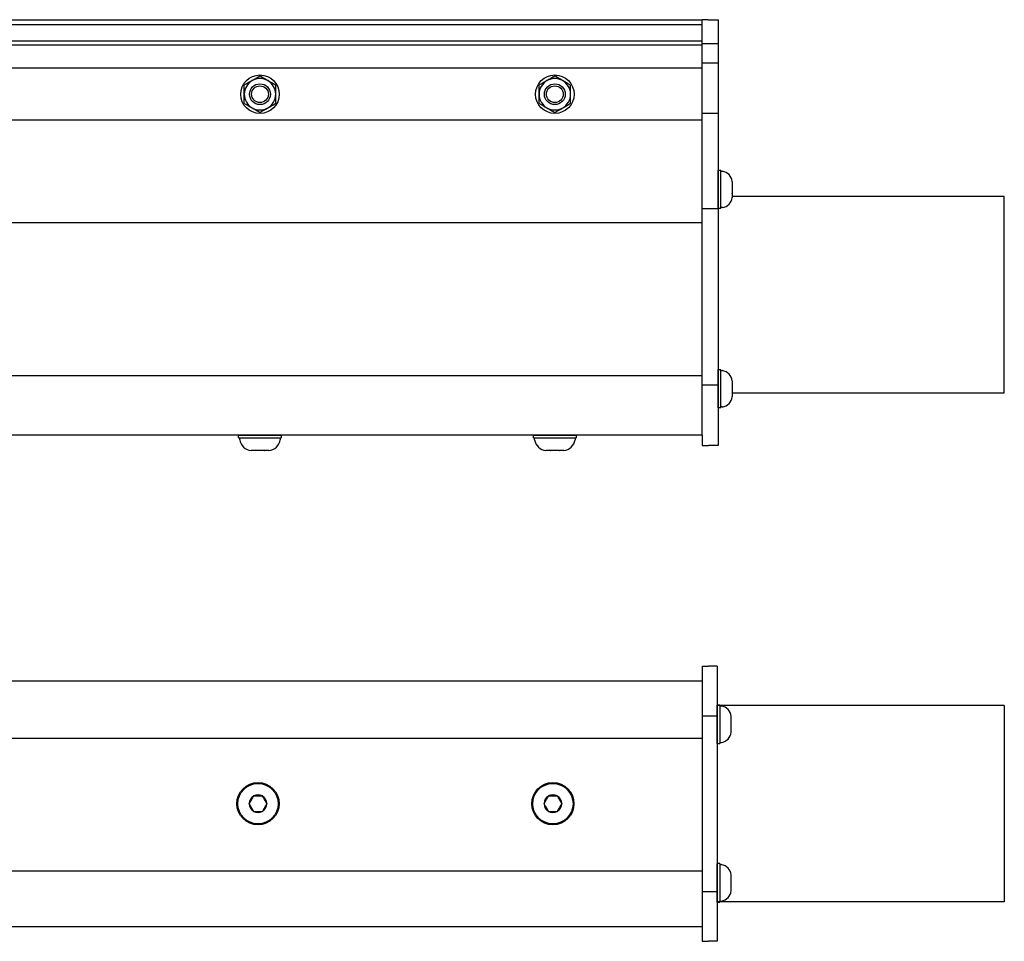
# Model space of a CAD drawing. Extents: x -66.4 to -4.6, y -40 to -19.3.
# Drawn here: x -19.9 to -9.9, y -28.7 to -19.3 of the extents above; entities that cross this region are included whole.
import ezdxf

# ---------------------------------------------------------------- set-up
doc = ezdxf.new("R2010")
doc.units = 0
doc.header["$MEASUREMENT"] = 0
doc.layers.get('0').update_dxf_attribs({"linetype": 'CONTINUOUS'})

msp = doc.modelspace()

# ---------------------------------------------------------------- linework, layer by layer
at = {"ltscale": 0.5}
for p, q in [((-60.938, -19.294), (-12.938, -19.294)), ((-60.938, -19.344), (-12.938, -19.344)), ((-60.938, -19.51), (-12.938, -19.51)), ((-60.938, -19.549), (-12.938, -19.549)), ((-60.938, -19.782), (-12.938, -19.782)), ((-60.938, -20.313), (-12.938, -20.313))]:
    msp.add_line(p, q, dxfattribs=at)
at = {"ltscale": 0.3}
for p, q in [((-12.938, -23.52), (-12.938, -19.294)), ((-12.878, -19.294), (-12.938, -19.294)), ((-12.878, -19.294), (-12.775, -19.294)), ((-12.775, -19.294), (-12.775, -23.626)), ((-12.775, -19.54), (-12.938, -19.54)), ((-12.938, -19.731), (-12.775, -19.731)), ((-12.775, -20.248), (-12.938, -20.248)), ((-12.634, -21.089), (-9.865, -21.089)), ((-9.865, -23.089), (-9.865, -21.089)), ((-12.938, -21.214), (-12.775, -21.214)), ((-12.938, -23.008), (-12.775, -23.008)), ((-12.634, -23.089), (-9.865, -23.089)), ((-12.938, -23.52), (-12.938, -23.626)), ((-12.938, -23.626), (-12.875, -23.626)), ((-12.775, -23.626), (-12.875, -23.626)), ((-12.938, -25.87), (-12.938, -28.67)), ((-12.938, -25.87), (-12.875, -25.87)), ((-12.785, -25.87), (-12.875, -25.87)), ((-12.785, -25.87), (-12.785, -28.67)), ((-60.938, -26.02), (-12.938, -26.02)), ((-9.865, -26.27), (-12.78, -26.27)), ((-12.76, -26.267), (-12.76, -26.657)), ((-9.865, -26.27), (-9.865, -28.27)), ((-12.938, -26.377), (-12.875, -26.377)), ((-12.875, -26.377), (-12.785, -26.377)), ((-60.938, -26.603), (-12.938, -26.603)), ((-12.76, -27.88), (-12.76, -28.271)), ((-60.938, -27.954), (-12.938, -27.954)), ((-12.938, -28.163), (-12.875, -28.163)), ((-12.875, -28.163), (-12.785, -28.163)), ((-9.865, -28.27), (-12.785, -28.27)), ((-60.938, -28.52), (-12.938, -28.52)), ((-12.938, -28.67), (-12.875, -28.67)), ((-12.785, -28.67), (-12.875, -28.67))]:
    msp.add_line(p, q, dxfattribs=at)
at = {"ltscale": 0.2}
for p, q in [((-12.775, -20.825), (-12.775, -21.215)), ((-12.775, -21.216), (-12.775, -20.825)), ((-12.775, -20.825), (-12.75, -20.825)), ((-12.75, -21.216), (-12.75, -20.825)), ((-12.75, -20.835), (-12.732, -20.835)), ((-12.75, -21.02), (-12.75, -20.835)), ((-12.75, -21.176), (-12.75, -20.865)), ((-12.75, -21.205), (-12.75, -21.02)), ((-12.634, -20.939), (-12.634, -20.979)), ((-12.634, -20.939), (-12.634, -20.939)), ((-12.634, -20.939), (-12.634, -20.939)), ((-12.634, -20.98), (-12.634, -20.979)), ((-12.634, -20.981), (-12.634, -20.98)), ((-12.634, -20.981), (-12.634, -21.06)), ((-12.634, -21.061), (-12.634, -21.06)), ((-12.634, -21.061), (-12.634, -21.061)), ((-12.634, -21.061), (-12.634, -21.101)), ((-12.634, -21.102), (-12.634, -21.101)), ((-12.75, -21.216), (-12.775, -21.216)), ((-12.732, -21.205), (-12.75, -21.205)), ((-12.938, -21.359), (-60.938, -21.359)), ((-12.938, -22.918), (-60.938, -22.918)), ((-12.775, -22.854), (-12.75, -22.854)), ((-12.775, -22.854), (-12.775, -23.244)), ((-12.775, -23.244), (-12.775, -22.854)), ((-12.75, -23.244), (-12.75, -22.854)), ((-12.75, -22.864), (-12.732, -22.864)), ((-12.75, -23.049), (-12.75, -22.864)), ((-12.75, -23.204), (-12.75, -22.894)), ((-12.634, -22.968), (-12.634, -23.008)), ((-12.634, -22.968), (-12.634, -22.968)), ((-12.634, -22.968), (-12.634, -22.968)), ((-12.634, -23.009), (-12.634, -23.008)), ((-12.634, -23.008), (-12.634, -23.008)), ((-12.634, -23.009), (-12.634, -23.089)), ((-12.75, -23.234), (-12.75, -23.049)), ((-12.634, -23.09), (-12.634, -23.089)), ((-12.634, -23.09), (-12.634, -23.09)), ((-12.634, -23.09), (-12.634, -23.13)), ((-12.634, -23.131), (-12.634, -23.13)), ((-12.732, -23.234), (-12.75, -23.234)), ((-12.75, -23.244), (-12.775, -23.244)), ((-12.938, -23.52), (-60.938, -23.52)), ((-17.655, -23.52), (-17.221, -23.52)), ((-17.655, -23.548), (-17.655, -23.52)), ((-17.221, -23.52), (-17.654, -23.52)), ((-17.221, -23.52), (-17.221, -23.548)), ((-14.655, -23.52), (-14.221, -23.52)), ((-14.655, -23.548), (-14.655, -23.52)), ((-14.221, -23.52), (-14.654, -23.52)), ((-14.221, -23.52), (-14.221, -23.548)), ((-17.655, -23.548), (-17.221, -23.548)), ((-17.644, -23.548), (-17.438, -23.548)), ((-17.644, -23.567), (-17.644, -23.548)), ((-17.611, -23.548), (-17.265, -23.548)), ((-17.438, -23.548), (-17.232, -23.548)), ((-17.232, -23.548), (-17.232, -23.567)), ((-14.655, -23.548), (-14.221, -23.548)), ((-14.644, -23.548), (-14.438, -23.548)), ((-14.644, -23.567), (-14.644, -23.548)), ((-14.611, -23.548), (-14.265, -23.548)), ((-14.438, -23.548), (-14.232, -23.548)), ((-14.232, -23.548), (-14.232, -23.567)), ((-17.528, -23.677), (-17.528, -23.677)), ((-17.484, -23.677), (-17.528, -23.677)), ((-17.484, -23.677), (-17.483, -23.677)), ((-17.483, -23.677), (-17.482, -23.677)), ((-17.394, -23.677), (-17.482, -23.677)), ((-17.394, -23.677), (-17.393, -23.677)), ((-17.393, -23.677), (-17.392, -23.677)), ((-17.348, -23.677), (-17.392, -23.677)), ((-17.348, -23.677), (-17.347, -23.677)), ((-17.347, -23.677), (-17.348, -23.677)), ((-14.484, -23.677), (-14.528, -23.677)), ((-14.528, -23.677), (-14.528, -23.677)), ((-14.484, -23.677), (-14.483, -23.677)), ((-14.483, -23.677), (-14.482, -23.677)), ((-14.394, -23.677), (-14.482, -23.677)), ((-14.394, -23.677), (-14.393, -23.677)), ((-14.393, -23.677), (-14.392, -23.677)), ((-14.348, -23.677), (-14.392, -23.677)), ((-14.347, -23.677), (-14.348, -23.677)), ((-14.348, -23.677), (-14.347, -23.677)), ((-12.785, -26.657), (-12.785, -26.267)), ((-12.785, -28.271), (-12.785, -27.881))]:
    msp.add_line(p, q, dxfattribs=at)
for p, q in [((-12.76, -26.267), (-12.785, -26.267)), ((-12.785, -26.267), (-12.785, -26.657)), ((-12.742, -26.277), (-12.76, -26.277)), ((-12.76, -26.277), (-12.76, -26.462)), ((-12.76, -26.307), (-12.76, -26.617)), ((-12.644, -26.381), (-12.644, -26.381)), ((-12.644, -26.421), (-12.644, -26.381)), ((-12.644, -26.421), (-12.644, -26.421)), ((-12.644, -26.421), (-12.644, -26.422)), ((-12.644, -26.502), (-12.644, -26.422)), ((-12.76, -26.462), (-12.76, -26.647)), ((-12.644, -26.502), (-12.644, -26.503)), ((-12.644, -26.543), (-12.644, -26.503)), ((-12.644, -26.503), (-12.644, -26.503)), ((-12.644, -26.543), (-12.644, -26.544)), ((-12.644, -26.544), (-12.644, -26.543)), ((-12.785, -26.657), (-12.76, -26.657)), ((-12.76, -26.647), (-12.742, -26.647)), ((-17.503, -27.192), (-17.502, -27.192)), ((-17.503, -27.193), (-17.503, -27.192)), ((-17.414, -27.192), (-17.502, -27.192)), ((-17.414, -27.192), (-17.412, -27.192)), ((-17.412, -27.192), (-17.412, -27.193)), ((-14.504, -27.193), (-14.503, -27.192)), ((-14.504, -27.193), (-14.503, -27.192)), ((-14.503, -27.192), (-14.502, -27.192)), ((-14.503, -27.192), (-14.502, -27.192)), ((-14.414, -27.192), (-14.502, -27.192)), ((-14.414, -27.192), (-14.502, -27.192)), ((-14.414, -27.192), (-14.413, -27.192)), ((-14.414, -27.192), (-14.413, -27.192)), ((-14.413, -27.192), (-14.412, -27.193)), ((-14.413, -27.192), (-14.412, -27.193)), ((-17.548, -27.27), (-17.548, -27.269)), ((-17.548, -27.271), (-17.548, -27.27)), ((-17.503, -27.348), (-17.503, -27.347)), ((-17.502, -27.348), (-17.503, -27.348)), ((-17.502, -27.348), (-17.414, -27.348)), ((-17.412, -27.348), (-17.414, -27.348)), ((-17.412, -27.347), (-17.412, -27.348)), ((-17.368, -27.269), (-17.367, -27.27)), ((-17.367, -27.27), (-17.368, -27.271)), ((-14.548, -27.27), (-14.548, -27.269)), ((-14.548, -27.27), (-14.548, -27.269)), ((-14.548, -27.271), (-14.548, -27.27)), ((-14.548, -27.271), (-14.548, -27.27)), ((-14.503, -27.348), (-14.504, -27.347)), ((-14.503, -27.348), (-14.504, -27.347)), ((-14.502, -27.348), (-14.503, -27.348)), ((-14.502, -27.348), (-14.503, -27.348)), ((-14.502, -27.348), (-14.414, -27.348)), ((-14.502, -27.348), (-14.414, -27.348)), ((-14.413, -27.348), (-14.414, -27.348)), ((-14.413, -27.348), (-14.414, -27.348)), ((-14.412, -27.347), (-14.413, -27.348)), ((-14.412, -27.347), (-14.413, -27.348)), ((-14.368, -27.269), (-14.368, -27.27)), ((-14.368, -27.269), (-14.368, -27.27)), ((-14.368, -27.27), (-14.368, -27.271)), ((-14.368, -27.27), (-14.368, -27.271)), ((-12.785, -27.88), (-12.785, -28.271)), ((-12.76, -27.88), (-12.785, -27.88)), ((-12.76, -27.891), (-12.76, -28.076)), ((-12.742, -27.891), (-12.76, -27.891)), ((-12.76, -27.92), (-12.76, -28.231)), ((-12.644, -27.994), (-12.644, -27.995)), ((-12.644, -28.035), (-12.644, -27.995)), ((-12.644, -28.035), (-12.644, -28.036)), ((-12.644, -28.035), (-12.644, -28.035)), ((-12.644, -28.115), (-12.644, -28.036)), ((-12.76, -28.076), (-12.76, -28.261)), ((-12.644, -28.115), (-12.644, -28.116)), ((-12.644, -28.116), (-12.644, -28.117)), ((-12.644, -28.157), (-12.644, -28.117)), ((-12.644, -28.157), (-12.644, -28.157)), ((-12.644, -28.157), (-12.644, -28.157)), ((-12.785, -28.271), (-12.76, -28.271)), ((-12.76, -28.261), (-12.742, -28.261))]:
    msp.add_line(p, q)
at = {"flags": 128}
for points in [[(-17.503, -27.193), (-17.506, -27.198), (-17.509, -27.203), (-17.513, -27.209), (-17.515, -27.213), (-17.518, -27.217), (-17.52, -27.222), (-17.523, -27.226), (-17.525, -27.23), (-17.527, -27.234), (-17.53, -27.238), (-17.532, -27.243), (-17.535, -27.247), (-17.537, -27.251), (-17.54, -27.256), (-17.542, -27.26), (-17.545, -27.265), (-17.548, -27.269)], [(-17.368, -27.269), (-17.371, -27.264), (-17.374, -27.259), (-17.377, -27.253), (-17.379, -27.249), (-17.382, -27.245), (-17.384, -27.24), (-17.387, -27.236), (-17.389, -27.232), (-17.392, -27.227), (-17.394, -27.223), (-17.397, -27.219), (-17.399, -27.215), (-17.402, -27.211), (-17.404, -27.206), (-17.407, -27.201), (-17.409, -27.197), (-17.412, -27.193)], [(-14.504, -27.193), (-14.507, -27.198), (-14.51, -27.203), (-14.513, -27.209), (-14.515, -27.213), (-14.518, -27.217), (-14.52, -27.222), (-14.523, -27.226), (-14.525, -27.23), (-14.528, -27.234), (-14.53, -27.238), (-14.533, -27.243), (-14.535, -27.247), (-14.537, -27.251), (-14.54, -27.256), (-14.543, -27.26), (-14.545, -27.265), (-14.548, -27.269)], [(-14.504, -27.193), (-14.507, -27.198), (-14.51, -27.203), (-14.513, -27.209), (-14.515, -27.213), (-14.518, -27.217), (-14.52, -27.222), (-14.523, -27.226), (-14.525, -27.23), (-14.528, -27.234), (-14.53, -27.238), (-14.533, -27.243), (-14.535, -27.247), (-14.537, -27.251), (-14.54, -27.256), (-14.543, -27.26), (-14.545, -27.265), (-14.548, -27.269)], [(-14.368, -27.269), (-14.371, -27.264), (-14.374, -27.259), (-14.377, -27.253), (-14.38, -27.249), (-14.382, -27.245), (-14.385, -27.24), (-14.387, -27.236), (-14.39, -27.232), (-14.392, -27.227), (-14.395, -27.223), (-14.397, -27.219), (-14.399, -27.215), (-14.402, -27.211), (-14.405, -27.206), (-14.407, -27.201), (-14.41, -27.197), (-14.412, -27.193)], [(-14.368, -27.269), (-14.371, -27.264), (-14.374, -27.259), (-14.377, -27.253), (-14.38, -27.249), (-14.382, -27.245), (-14.385, -27.24), (-14.387, -27.236), (-14.39, -27.232), (-14.392, -27.227), (-14.395, -27.223), (-14.397, -27.219), (-14.399, -27.215), (-14.402, -27.211), (-14.405, -27.206), (-14.407, -27.201), (-14.41, -27.197), (-14.412, -27.193)], [(-17.548, -27.271), (-17.545, -27.276), (-17.541, -27.281), (-17.538, -27.287), (-17.536, -27.291), (-17.533, -27.295), (-17.531, -27.3), (-17.528, -27.304), (-17.526, -27.308), (-17.523, -27.313), (-17.521, -27.317), (-17.519, -27.321), (-17.516, -27.325), (-17.514, -27.329), (-17.511, -27.334), (-17.508, -27.339), (-17.506, -27.343), (-17.503, -27.347)], [(-17.412, -27.347), (-17.409, -27.342), (-17.406, -27.337), (-17.403, -27.331), (-17.4, -27.327), (-17.398, -27.323), (-17.395, -27.318), (-17.393, -27.314), (-17.39, -27.31), (-17.388, -27.306), (-17.385, -27.302), (-17.383, -27.297), (-17.381, -27.293), (-17.378, -27.289), (-17.375, -27.284), (-17.373, -27.28), (-17.37, -27.275), (-17.368, -27.271)], [(-14.548, -27.271), (-14.545, -27.276), (-14.542, -27.281), (-14.539, -27.287), (-14.536, -27.291), (-14.534, -27.295), (-14.531, -27.3), (-14.529, -27.304), (-14.526, -27.308), (-14.524, -27.313), (-14.521, -27.317), (-14.519, -27.321), (-14.516, -27.325), (-14.514, -27.329), (-14.511, -27.334), (-14.509, -27.339), (-14.506, -27.343), (-14.504, -27.347)], [(-14.548, -27.271), (-14.545, -27.276), (-14.542, -27.281), (-14.539, -27.287), (-14.536, -27.291), (-14.534, -27.295), (-14.531, -27.3), (-14.529, -27.304), (-14.526, -27.308), (-14.524, -27.313), (-14.521, -27.317), (-14.519, -27.321), (-14.516, -27.325), (-14.514, -27.329), (-14.511, -27.334), (-14.509, -27.339), (-14.506, -27.343), (-14.504, -27.347)], [(-14.412, -27.347), (-14.409, -27.342), (-14.406, -27.337), (-14.403, -27.331), (-14.401, -27.327), (-14.398, -27.323), (-14.396, -27.318), (-14.393, -27.314), (-14.391, -27.31), (-14.388, -27.306), (-14.386, -27.302), (-14.383, -27.297), (-14.381, -27.293), (-14.378, -27.289), (-14.376, -27.284), (-14.373, -27.28), (-14.371, -27.275), (-14.368, -27.271)], [(-14.412, -27.347), (-14.409, -27.342), (-14.406, -27.337), (-14.403, -27.331), (-14.401, -27.327), (-14.398, -27.323), (-14.396, -27.318), (-14.393, -27.314), (-14.391, -27.31), (-14.388, -27.306), (-14.386, -27.302), (-14.383, -27.297), (-14.381, -27.293), (-14.378, -27.289), (-14.376, -27.284), (-14.373, -27.28), (-14.371, -27.275), (-14.368, -27.271)]]:
    msp.add_lwpolyline(points, dxfattribs=at)
at = {"ltscale": 0.2}
for centre, radius in [((-17.438, -20.052), 0.196), ((-14.438, -20.052), 0.196), ((-17.438, -20.052), 0.106), ((-17.438, -20.052), 0.0851), ((-14.438, -20.052), 0.106), ((-14.438, -20.052), 0.0851)]:
    msp.add_circle(centre, radius, dxfattribs=at)
at = {"ltscale": 0.3}
for centre in [(-17.458, -27.27), (-14.458, -27.27), (-14.458, -27.27)]:
    msp.add_circle(centre, 0.215, dxfattribs=at)
for centre in [(-17.458, -27.27), (-14.458, -27.27), (-14.458, -27.27)]:
    msp.add_circle(centre, 0.205)
at = {"ltscale": 0.2}
for centre, radius, start, end in [((-17.438, -20.052), 0.16, 120, 180), ((-17.438, -20.052), 0.16, 60, 120), ((-17.438, -20.052), 0.16, 0, 60), ((-14.438, -20.052), 0.16, 120, 180), ((-14.438, -20.052), 0.16, 60, 120), ((-14.438, -20.052), 0.16, 0, 60), ((-17.438, -20.052), 0.16, 180, 240), ((-17.438, -20.052), 0.16, 300, 0), ((-14.438, -20.052), 0.16, 180, 240), ((-14.438, -20.052), 0.16, 300, 0), ((-17.438, -20.052), 0.16, 240, 300), ((-14.438, -20.052), 0.16, 240, 300), ((-12.75, -20.95), 0.116, 5.4026, 81.4923), ((-12.75, -21.091), 0.116, 278.5077, 354.5976), ((-12.75, -22.979), 0.116, 5.4026, 81.4923), ((-12.75, -23.12), 0.116, 278.5077, 354.5976), ((-17.516, -23.548), 0.129, 188.5077, 264.5976), ((-17.36, -23.548), 0.129, 275.4026, 351.4923), ((-14.516, -23.548), 0.129, 188.5077, 264.5976), ((-14.36, -23.548), 0.129, 275.4026, 351.4923)]:
    msp.add_arc(centre, radius, start, end, dxfattribs=at)
for centre, radius, start, end in [((-12.76, -26.392), 0.116, 5.4024, 81.4923), ((-12.76, -26.533), 0.116, 278.5077, 354.5974), ((-17.458, -27.27), 0.0899, 120.5827, 179.4173), ((-17.458, -27.27), 0.0899, 60.5827, 119.4173), ((-17.458, -27.27), 0.0899, 0.5827, 59.4173), ((-14.458, -27.27), 0.0899, 120.5827, 179.4173), ((-14.458, -27.27), 0.0899, 120.5827, 179.4173), ((-14.458, -27.27), 0.0899, 60.5827, 119.4173), ((-14.458, -27.27), 0.0899, 60.5827, 119.4173), ((-14.458, -27.27), 0.0899, 0.5827, 59.4173), ((-14.458, -27.27), 0.0899, 0.5827, 59.4173), ((-17.458, -27.27), 0.0899, 180.5827, 239.4173), ((-17.458, -27.27), 0.0899, 240.5827, 299.4173), ((-17.458, -27.27), 0.0899, 300.5827, 359.4173), ((-14.458, -27.27), 0.0899, 180.5827, 239.4173), ((-14.458, -27.27), 0.0899, 180.5827, 239.4173), ((-14.458, -27.27), 0.0899, 240.5827, 299.4173), ((-14.458, -27.27), 0.0899, 240.5827, 299.4173), ((-14.458, -27.27), 0.0899, 300.5827, 359.4173), ((-14.458, -27.27), 0.0899, 300.5827, 359.4173), ((-12.76, -28.005), 0.116, 5.4024, 81.4923), ((-12.76, -28.146), 0.116, 278.5077, 354.5974)]:
    msp.add_arc(centre, radius, start, end)
for points in [[(-17.518, -19.914), (-17.531, -19.921), (-17.545, -19.929), (-17.571, -19.944), (-17.585, -19.952), (-17.598, -19.96)], [(-17.358, -19.914), (-17.371, -19.906), (-17.385, -19.898), (-17.411, -19.883), (-17.425, -19.875), (-17.438, -19.867)], [(-14.518, -19.914), (-14.531, -19.921), (-14.545, -19.929), (-14.571, -19.944), (-14.585, -19.952), (-14.598, -19.96)], [(-14.358, -19.914), (-14.371, -19.906), (-14.385, -19.898), (-14.411, -19.883), (-14.425, -19.875), (-14.438, -19.867)], [(-17.598, -20.052), (-17.598, -20.037), (-17.598, -20.021), (-17.598, -19.99), (-17.598, -19.975), (-17.598, -19.96)], [(-17.278, -20.052), (-17.278, -20.037), (-17.278, -20.021), (-17.278, -19.99), (-17.278, -19.975), (-17.278, -19.96)], [(-14.598, -20.052), (-14.598, -20.037), (-14.598, -20.021), (-14.598, -19.99), (-14.598, -19.975), (-14.598, -19.96)], [(-14.278, -20.052), (-14.278, -20.037), (-14.278, -20.021), (-14.278, -19.99), (-14.278, -19.975), (-14.278, -19.96)], [(-17.598, -20.145), (-17.598, -20.129), (-17.598, -20.114), (-17.598, -20.083), (-17.598, -20.068), (-17.598, -20.052)], [(-17.278, -20.145), (-17.278, -20.129), (-17.278, -20.114), (-17.278, -20.083), (-17.278, -20.068), (-17.278, -20.052)], [(-14.598, -20.145), (-14.598, -20.129), (-14.598, -20.114), (-14.598, -20.083), (-14.598, -20.068), (-14.598, -20.052)], [(-14.278, -20.145), (-14.278, -20.129), (-14.278, -20.114), (-14.278, -20.083), (-14.278, -20.068), (-14.278, -20.052)], [(-17.518, -20.191), (-17.505, -20.198), (-17.491, -20.206), (-17.464, -20.222), (-17.451, -20.229), (-17.438, -20.237)], [(-17.358, -20.191), (-17.345, -20.183), (-17.331, -20.175), (-17.304, -20.16), (-17.291, -20.152), (-17.278, -20.145)], [(-14.518, -20.191), (-14.505, -20.198), (-14.491, -20.206), (-14.464, -20.222), (-14.451, -20.229), (-14.438, -20.237)], [(-14.358, -20.191), (-14.345, -20.183), (-14.331, -20.175), (-14.304, -20.16), (-14.291, -20.152), (-14.278, -20.145)]]:
    msp.add_open_spline(points, degree=3, knots=[0, 0, 0, 0, 0.5, 0.5, 1, 1, 1, 1], dxfattribs=at)
for points in [[(-17.438, -19.867), (-17.464, -19.883), (-17.491, -19.898), (-17.518, -19.914)], [(-17.278, -19.96), (-17.304, -19.944), (-17.331, -19.929), (-17.358, -19.914)], [(-14.438, -19.867), (-14.464, -19.883), (-14.491, -19.898), (-14.518, -19.914)], [(-14.278, -19.96), (-14.304, -19.944), (-14.331, -19.929), (-14.358, -19.914)], [(-17.598, -20.145), (-17.571, -20.16), (-17.545, -20.175), (-17.518, -20.191)], [(-17.438, -20.237), (-17.411, -20.222), (-17.385, -20.206), (-17.358, -20.191)], [(-14.598, -20.145), (-14.571, -20.16), (-14.545, -20.175), (-14.518, -20.191)], [(-14.438, -20.237), (-14.411, -20.222), (-14.385, -20.206), (-14.358, -20.191)]]:
    msp.add_open_spline(points, degree=3, dxfattribs=at)

doc.saveas('drawing.dxf')
